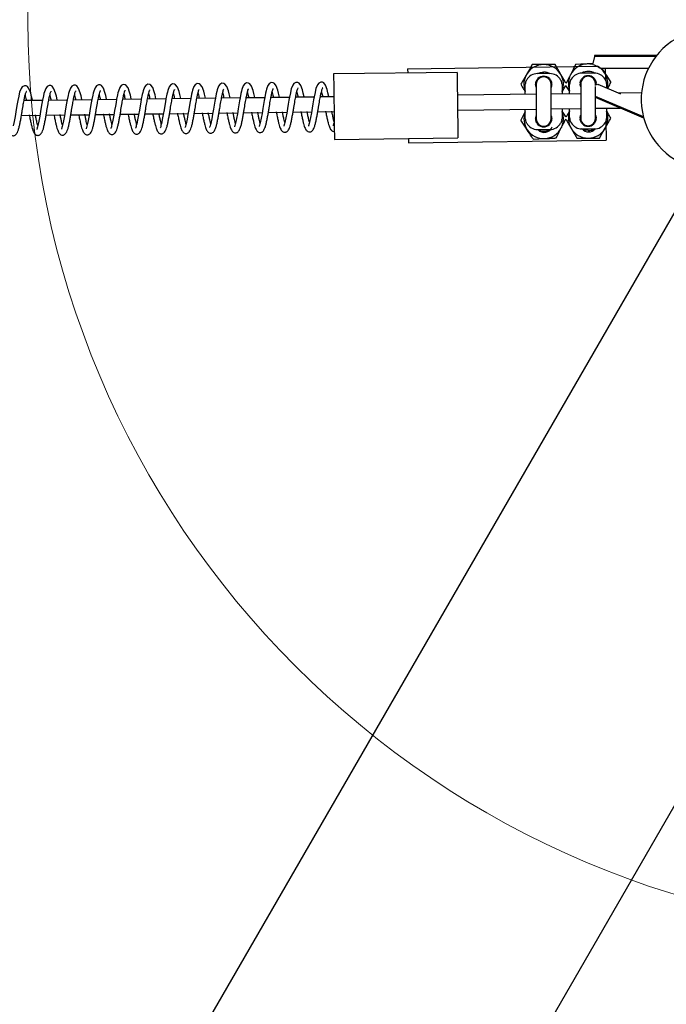
# Model space of a CAD drawing. Units: millimetres. Extents: x 0 to 35691, y 0 to 25236.
# Drawn here: x 23991 to 24253, y 15067 to 15466 of the extents above; entities that cross this region are included whole.
import ezdxf

# ---------------------------------------------------------------- set-up
doc = ezdxf.new("R2010")
doc.units = ezdxf.units.MM
doc.header["$LTSCALE"] = 60

msp = doc.modelspace()

# ---------------------------------------------------------------- linework, layer by layer
at = {"color": 7, "linetype": 'Continuous', "lineweight": 25}
for p, q in [((24223.734, 15450.647), (24223.147, 15447.782)), ((24223.816, 15451.046), (24223.734, 15450.647)), ((24248.633, 15450.647), (24223.734, 15450.647)), ((24248.946, 15451.046), (24223.816, 15451.046)), ((24148.127, 15445.674), (24224.857, 15446.654)), ((24203.212, 15447.377), (24198.592, 15447.377)), ((24207.831, 15447.377), (24203.212, 15447.377)), ((24168.147, 15444.18), (24118.152, 15443.542)), ((24148.127, 15445.674), (24148.149, 15443.925)), ((24205.712, 15443.697), (24200.712, 15443.697)), ((24223.71, 15443.926), (24218.71, 15443.926)), ((24245.593, 15445.749), (24226.658, 15445.749)), ((24226.754, 15445.749), (24227.907, 15443.982)), ((24228.133, 15445.749), (24228.191, 15441.139)), ((21901.443, 11308.925), (24287.443, 15441.598)), ((24195.711, 15438.325), (24195.711, 15438.697)), ((24200.212, 15439.377), (24200.212, 15425.377)), ((24206.211, 15425.377), (24206.211, 15439.377)), ((24210.712, 15438.697), (24210.712, 15438.325)), ((24213.71, 15438.554), (24213.71, 15438.926)), ((24213.71, 15435.882), (24213.71, 15438.554)), ((24218.211, 15439.607), (24218.211, 15425.607)), ((24224.21, 15438.865), (24224.21, 15439.607)), ((24234.505, 15435.375), (24225.335, 15439.304)), ((24228.71, 15438.926), (24228.71, 15438.554)), ((24228.71, 15438.554), (24228.71, 15437.858)), ((24200.262, 15435.34), (24168.266, 15434.933)), ((24195.711, 15435.652), (24195.711, 15438.325)), ((24195.711, 15435.282), (24195.711, 15435.652)), ((24218.261, 15435.569), (24206.263, 15435.416)), ((24210.712, 15438.325), (24210.712, 15435.652)), ((24210.712, 15435.652), (24210.712, 15435.473)), ((24213.71, 15435.511), (24213.71, 15435.882)), ((24224.21, 15425.607), (24224.21, 15438.476)), ((24242.828, 15435.884), (24233.594, 15435.766)), ((24000.318, 15432.843), (23992.834, 15432.752)), ((24010.315, 15432.966), (24002.833, 15432.874)), ((24020.313, 15433.089), (24012.83, 15432.997)), ((24030.31, 15433.212), (24022.827, 15433.119)), ((24040.307, 15433.335), (24032.825, 15433.242)), ((24050.305, 15433.458), (24042.822, 15433.366)), ((24060.302, 15433.582), (24052.82, 15433.489)), ((24070.299, 15433.706), (24062.817, 15433.613)), ((24080.297, 15433.83), (24072.814, 15433.737)), ((24090.294, 15433.954), (24082.813, 15433.861)), ((24100.292, 15434.079), (24092.81, 15433.986)), ((24110.289, 15434.204), (24102.807, 15434.111)), ((24118.269, 15434.304), (24112.805, 15434.236)), ((24243.605, 15426.148), (24224.21, 15434.457)), ((24243.736, 15425.658), (24224.21, 15434.024)), ((23991.791, 15426.739), (23999.286, 15426.83)), ((24001.789, 15426.861), (24009.284, 15426.953)), ((24011.788, 15426.984), (24019.283, 15427.076)), ((24021.786, 15427.106), (24029.281, 15427.198)), ((24031.785, 15427.229), (24039.28, 15427.322)), ((24041.784, 15427.352), (24049.279, 15427.445)), ((24051.782, 15427.476), (24059.277, 15427.569)), ((24061.78, 15427.6), (24069.275, 15427.693)), ((24071.779, 15427.724), (24079.274, 15427.817)), ((24081.777, 15427.848), (24089.273, 15427.941)), ((24091.776, 15427.972), (24099.271, 15428.066)), ((24101.775, 15428.097), (24109.269, 15428.191)), ((24111.773, 15428.222), (24118.347, 15428.304)), ((24168.342, 15428.934), (24200.16, 15429.338)), ((24195.711, 15429.102), (24195.711, 15429.281)), ((24195.711, 15426.429), (24195.711, 15429.102)), ((24206.161, 15429.414), (24218.158, 15429.568)), ((24210.712, 15429.472), (24210.712, 15429.102)), ((24210.712, 15429.102), (24210.712, 15426.429)), ((24213.71, 15429.332), (24213.71, 15429.511)), ((24213.71, 15426.659), (24213.71, 15429.332)), ((24213.71, 15426.287), (24213.71, 15426.659)), ((24224.16, 15429.644), (24234.134, 15429.772)), ((24228.71, 15429.702), (24228.71, 15429.332)), ((24228.71, 15429.332), (24228.71, 15426.659)), ((24228.71, 15426.659), (24228.71, 15426.287)), ((24195.711, 15426.058), (24195.711, 15426.429)), ((24206.482, 15425.066), (24206.211, 15425.484)), ((24210.712, 15426.429), (24210.712, 15426.058)), ((24224.483, 15425.292), (24224.21, 15425.714)), ((24228.402, 15424.566), (24228.504, 15416.698)), ((24200.712, 15421.058), (24205.712, 15421.058)), ((24218.71, 15421.287), (24223.71, 15421.287)), ((24118.49, 15417.044), (24168.486, 15417.682)), ((24148.487, 15417.427), (24148.509, 15415.677)), ((24148.509, 15415.677), (24228.504, 15416.698)), ((24216.591, 15417.607), (24221.21, 15417.607)), ((24221.21, 15417.607), (24225.829, 15417.607)), ((23212.57, 13339.866), (24391.365, 15381.598))]:
    msp.add_line(p, q, dxfattribs=at)
at = {"color": 7, "linetype": 'Continuous', "lineweight": 25, "flags": 128}
for points in [[(24198.592, 15447.377), (24197.461, 15445.417), (24196.284, 15443.377)], [(24216.157, 15447.34), (24215.136, 15445.321), (24214.073, 15443.219)], [(24220.769, 15447.595), (24220.441, 15447.576), (24218.296, 15447.458), (24216.157, 15447.34)], [(24118.152, 15443.542), (24118.152, 15443.497), (24118.157, 15443.136), (24118.166, 15442.426), (24118.179, 15441.384), (24118.196, 15440.04), (24118.217, 15438.43), (24118.241, 15436.599), (24118.265, 15434.595), (24118.293, 15432.473), (24118.321, 15430.293), (24118.348, 15428.112), (24118.375, 15425.991), (24118.401, 15423.987), (24118.425, 15422.155), (24118.445, 15420.545), (24118.462, 15419.201), (24118.475, 15418.16), (24118.485, 15417.449), (24118.49, 15417.089), (24118.49, 15417.044)], [(24168.147, 15444.18), (24168.148, 15444.135), (24168.153, 15443.775), (24168.162, 15443.064), (24168.175, 15442.022), (24168.192, 15440.679), (24168.213, 15439.069), (24168.236, 15437.237), (24168.262, 15435.233), (24168.289, 15433.112), (24168.316, 15430.931), (24168.345, 15428.75), (24168.372, 15426.629), (24168.397, 15424.625), (24168.42, 15422.793), (24168.441, 15421.183), (24168.458, 15419.839), (24168.472, 15418.798), (24168.48, 15418.087), (24168.485, 15417.727), (24168.486, 15417.682)], [(24200.693, 15443.697), (24201.863, 15444.192), (24203.212, 15444.377)], [(24212.204, 15439.801), (24211.317, 15441.337), (24210.14, 15443.377)], [(24227.907, 15443.982), (24228.595, 15442.93), (24230.434, 15440.116)], [(23996.236, 15432.949), (23995.897, 15434.443), (23995.573, 15435.717), (23994.929, 15437.467), (23994.188, 15438.438), (23993.705, 15438.704), (23992.941, 15438.755), (23992.123, 15438.312), (23991.6, 15437.603), (23991.04, 15436.14), (23990.858, 15435.453), (23990.654, 15434.546), (23990.298, 15432.777), (23990.061, 15431.498), (23989.795, 15429.964), (23989.515, 15428.233), (23989.19, 15426.319), (23988.817, 15424.341), (23988.428, 15422.54), (23988.428, 15422.54)], [(24006.237, 15433.069), (24005.896, 15434.571), (24005.573, 15435.844), (24004.927, 15437.595), (24004.187, 15438.566), (24003.704, 15438.832), (24002.94, 15438.882), (24002.122, 15438.439), (24001.6, 15437.731), (24001.039, 15436.267), (24000.857, 15435.581), (24000.654, 15434.674), (24000.297, 15432.905), (24000.06, 15431.625), (23999.794, 15430.091), (23999.514, 15428.361), (23999.19, 15426.447), (23998.816, 15424.468), (23998.428, 15422.667), (23998.428, 15422.667)], [(24016.239, 15433.188), (24015.895, 15434.698), (24015.572, 15435.972), (24014.926, 15437.722), (24014.186, 15438.694), (24013.704, 15438.959), (24012.94, 15439.01), (24012.122, 15438.567), (24011.599, 15437.859), (24011.038, 15436.395), (24010.856, 15435.708), (24010.653, 15434.802), (24010.296, 15433.032), (24010.06, 15431.753), (24009.793, 15430.219), (24009.513, 15428.489), (24009.189, 15426.574), (24008.815, 15424.596), (24008.427, 15422.795), (24008.427, 15422.795)], [(24026.24, 15433.307), (24025.894, 15434.826), (24025.57, 15436.1), (24024.926, 15437.85), (24024.185, 15438.821), (24023.703, 15439.087), (24022.939, 15439.138), (24022.121, 15438.694), (24021.598, 15437.986), (24021.037, 15436.523), (24020.855, 15435.836), (24020.652, 15434.929), (24020.295, 15433.16), (24020.058, 15431.881), (24019.792, 15430.347), (24019.512, 15428.616), (24019.188, 15426.702), (24018.814, 15424.724), (24018.426, 15422.923), (24018.426, 15422.923)], [(24036.241, 15433.426), (24035.894, 15434.954), (24035.569, 15436.227), (24034.925, 15437.978), (24034.185, 15438.949), (24033.702, 15439.215), (24032.938, 15439.265), (24032.12, 15438.822), (24031.597, 15438.114), (24031.037, 15436.65), (24030.855, 15435.964), (24030.651, 15435.057), (24030.295, 15433.287), (24030.057, 15432.008), (24029.791, 15430.474), (24029.512, 15428.744), (24029.188, 15426.83), (24028.814, 15424.851), (24028.426, 15423.05), (24028.426, 15423.05)], [(24046.242, 15433.545), (24045.893, 15435.081), (24045.569, 15436.355), (24044.924, 15438.105), (24044.183, 15439.076), (24043.701, 15439.342), (24042.937, 15439.393), (24042.119, 15438.95), (24041.597, 15438.242), (24041.036, 15436.778), (24040.854, 15436.091), (24040.651, 15435.184), (24040.294, 15433.415), (24040.057, 15432.136), (24039.79, 15430.602), (24039.511, 15428.871), (24039.187, 15426.957), (24038.813, 15424.979), (24038.425, 15423.178), (24038.425, 15423.178)], [(24056.243, 15433.664), (24055.892, 15435.209), (24055.568, 15436.482), (24054.923, 15438.233), (24054.182, 15439.204), (24053.701, 15439.47), (24052.936, 15439.52), (24052.119, 15439.077), (24051.596, 15438.369), (24051.035, 15436.906), (24050.853, 15436.219), (24050.65, 15435.312), (24050.293, 15433.543), (24050.056, 15432.264), (24049.79, 15430.729), (24049.51, 15428.999), (24049.185, 15427.085), (24048.812, 15425.107), (24048.424, 15423.305), (24048.424, 15423.305)], [(24066.244, 15433.784), (24065.892, 15435.337), (24065.567, 15436.61), (24064.923, 15438.361), (24064.182, 15439.332), (24063.699, 15439.597), (24062.935, 15439.648), (24062.117, 15439.205), (24061.595, 15438.497), (24061.035, 15437.033), (24060.852, 15436.347), (24060.649, 15435.44), (24060.293, 15433.67), (24060.055, 15432.391), (24059.789, 15430.857), (24059.51, 15429.127), (24059.184, 15427.212), (24058.811, 15425.234), (24058.422, 15423.433), (24058.422, 15423.433)], [(24076.246, 15433.903), (24075.891, 15435.464), (24075.567, 15436.738), (24074.922, 15438.488), (24074.181, 15439.459), (24073.698, 15439.725), (24072.934, 15439.776), (24072.116, 15439.333), (24071.595, 15438.624), (24071.034, 15437.161), (24070.852, 15436.474), (24070.648, 15435.567), (24070.292, 15433.798), (24070.054, 15432.519), (24069.788, 15430.985), (24069.508, 15429.254), (24069.184, 15427.34), (24068.81, 15425.362), (24068.422, 15423.561), (24068.422, 15423.561)], [(24086.247, 15434.022), (24085.89, 15435.592), (24085.566, 15436.865), (24084.921, 15438.616), (24084.18, 15439.587), (24083.698, 15439.853), (24082.934, 15439.903), (24082.115, 15439.46), (24081.594, 15438.752), (24081.032, 15437.288), (24080.851, 15436.602), (24080.648, 15435.695), (24080.29, 15433.926), (24080.054, 15432.647), (24079.788, 15431.112), (24079.507, 15429.382), (24079.183, 15427.468), (24078.809, 15425.49), (24078.421, 15423.688), (24078.421, 15423.688)], [(24096.248, 15434.141), (24095.888, 15435.719), (24095.565, 15436.993), (24094.92, 15438.744), (24094.179, 15439.715), (24093.697, 15439.98), (24092.933, 15440.031), (24092.115, 15439.588), (24091.592, 15438.88), (24091.031, 15437.416), (24090.85, 15436.729), (24090.646, 15435.823), (24090.289, 15434.053), (24090.053, 15432.774), (24089.787, 15431.24), (24089.506, 15429.51), (24089.182, 15427.595), (24088.808, 15425.617), (24088.42, 15423.816), (24088.42, 15423.816)], [(24106.249, 15434.26), (24105.888, 15435.847), (24105.564, 15437.121), (24104.92, 15438.871), (24104.179, 15439.842), (24103.696, 15440.108), (24102.932, 15440.159), (24102.114, 15439.715), (24101.591, 15439.007), (24101.031, 15437.544), (24100.848, 15436.857), (24100.645, 15435.95), (24100.289, 15434.181), (24100.052, 15432.902), (24099.786, 15431.368), (24099.506, 15429.637), (24099.181, 15427.723), (24098.808, 15425.745), (24098.419, 15423.944), (24098.419, 15423.944)], [(24116.25, 15434.379), (24115.887, 15435.975), (24115.564, 15437.248), (24114.918, 15438.999), (24114.178, 15439.97), (24113.695, 15440.236), (24112.932, 15440.286), (24112.113, 15439.843), (24111.591, 15439.135), (24111.03, 15437.671), (24110.848, 15436.985), (24110.645, 15436.078), (24110.288, 15434.308), (24110.051, 15433.029), (24109.785, 15431.495), (24109.505, 15429.765), (24109.181, 15427.851), (24108.807, 15425.872), (24108.419, 15424.071), (24108.419, 15424.071)], [(24210.712, 15436.367), (24211.378, 15437.522), (24212.147, 15438.853)], [(24212.221, 15438.738), (24212.625, 15438.121), (24213.71, 15436.46)], [(24195.711, 15428.274), (24194.955, 15426.779), (24193.988, 15424.868)], [(24212.2, 15426.245), (24211.797, 15426.863), (24210.712, 15428.524)], [(24196.514, 15421.001), (24195.827, 15422.054), (24193.988, 15424.868)], [(24221.21, 15420.607), (24219.861, 15420.792), (24218.692, 15421.287)], [(24225.829, 15417.607), (24226.96, 15419.566), (24228.138, 15421.607)], [(24199.041, 15417.135), (24201.3, 15417.259), (24203.653, 15417.389)]]:
    msp.add_lwpolyline(points, dxfattribs=at)
at = {"color": 7, "linetype": 'Continuous', "lineweight": 18}
msp.add_circle((24364.357, 15465.425), 369.979, dxfattribs=at)
at = {"color": 7, "linetype": 'Continuous', "lineweight": 25}
for centre, radius, start, end in [((24271.207, 15433.249), 28.5, 120.38411, 260.29759), ((24203.211, 15439.378), 7.999, 89.9927, 150.00641), ((24203.212, 15439.378), 7.999, 29.99359, 90.00047), ((24221.209, 15439.609), 7.998, 93.15244, 153.16819), ((24221.21, 15439.606), 8.001, 76.58979, 93.15867), ((24080.692, 15476.901), 145.4, 348.28719, 348.44747), ((24221.21, 15439.606), 8.001, 33.16279, 61.77982), ((24203.213, 15439.376), 8.001, 150.00011, 200.35713), ((24200.712, 15438.696), 5.001, 90.00406, 150.44866), ((24203.212, 15439.376), 3.251, 44.52508, 135.47492), ((24203.212, 15439.379), 4.998, 57.48513, 89.99915), ((24205.711, 15438.696), 5.001, 29.55134, 89.99594), ((24203.209, 15439.376), 8.002, 339.64769, 29.99507), ((24221.215, 15439.606), 8.005, 153.16795, 200.34642), ((24218.711, 15438.926), 5.001, 90.00406, 150.44866), ((24221.21, 15439.607), 3, 359.99545, 180.00455), ((24221.21, 15439.608), 2.999, 89.99476, 180.0189), ((24221.21, 15439.608), 4.999, 56.79764, 120.25037), ((24221.21, 15439.607), 3.249, 44.50635, 135.49365), ((24221.211, 15439.608), 2.999, 359.98058, 90.02397), ((24223.71, 15438.926), 5.001, 29.55134, 89.99594), ((24221.207, 15439.606), 8.003, 346.50295, 33.14999), ((24200.681, 15438.707), 4.968, 165.75912, 171.96944), ((24203.085, 15439.38), 3.124, 174.44007, 182.19816), ((24203.212, 15439.377), 3, 359.99384, 180.00616), ((24203.211, 15439.378), 2.999, 89.97603, 180.01942), ((24203.212, 15439.378), 2.999, 359.9811, 90.00524), ((24203.338, 15439.38), 3.124, 357.80184, 5.55993), ((24205.407, 15438.632), 5.312, 8.33014, 14.14046), ((24219.022, 15438.86), 5.318, 165.86138, 171.66308), ((24221.084, 15439.61), 3.124, 174.44007, 182.19816), ((24221.336, 15439.61), 3.124, 357.80184, 5.55993), ((24223.735, 15438.936), 4.974, 8.03724, 14.23911), ((24203.215, 15425.378), 8.003, 159.64993, 213.14918), ((24203.207, 15425.378), 8.004, 333.16771, 20.34667), ((24221.213, 15425.607), 8.003, 159.64831, 209.99428), ((24221.209, 15425.607), 8.001, 330.00062, 20.35679), ((24200.687, 15426.048), 4.974, 188.03724, 194.23911), ((24200.712, 15426.058), 5, 209.55246, 269.99717), ((24203.085, 15425.374), 3.124, 177.80184, 185.55993), ((24203.212, 15425.377), 3, 179.99545, 0.00455), ((24203.211, 15425.376), 2.999, 179.98058, 270.02397), ((24203.212, 15425.378), 3.251, 224.52057, 315.47943), ((24203.213, 15425.376), 2.999, 269.99049, 0.02317), ((24205.711, 15426.058), 5, 270.00283, 330.44754), ((24203.338, 15425.374), 3.124, 354.44007, 2.19816), ((24205.4, 15426.124), 5.318, 345.86138, 351.66308), ((24219.022, 15426.354), 5.318, 188.33692, 194.13862), ((24218.71, 15426.287), 5, 209.54916, 269.99812), ((24221.084, 15425.604), 3.124, 177.80184, 185.55993), ((24221.21, 15425.606), 3, 179.99384, 0.00616), ((24221.21, 15425.606), 2.999, 179.9811, 270.00524), ((24221.21, 15425.607), 3.25, 224.51242, 315.48758), ((24221.211, 15425.606), 2.999, 269.97603, 0.01942), ((24223.71, 15426.287), 5, 270.00188, 330.45084), ((24221.336, 15425.604), 3.124, 354.44007, 2.19816), ((24223.735, 15426.278), 4.974, 345.76089, 351.96276), ((24203.212, 15425.377), 8, 213.15922, 273.15782), ((24203.212, 15425.375), 4.998, 239.74896, 300.25104), ((24203.416, 15423.378), 3.5, 221.53195, 340.03325), ((24203.213, 15425.375), 7.998, 273.15283, 333.16638), ((24221.21, 15425.606), 7.999, 209.99549, 270.00004), ((24221.414, 15423.609), 3.501, 221.53987, 319.60746), ((24221.211, 15425.606), 7.999, 269.99313, 330.00451), ((24221.207, 15425.617), 5.01, 270.03287, 302.97227)]:
    msp.add_arc(centre, radius, start, end, dxfattribs=at)
for points, knots in [([(24210.14, 15443.377), (24210.085, 15443.472), (24209.672, 15444.187), (24208.903, 15445.52), (24208.188, 15446.759), (24207.831, 15447.377)], [0, 0, 0, 0, 0.07109162, 0.53624832, 1, 1, 1, 1]), ([(24223.134, 15447.725), (24223.13, 15447.725), (24222.342, 15447.679), (24221.554, 15447.637), (24220.769, 15447.595)], [0, 0, 0, 0, 0.0052427, 1, 1, 1, 1]), ([(24223.065, 15447.384), (24223.43, 15447.289), (24224.025, 15447.133), (24224.749, 15446.721), (24225.296, 15446.392), (24225.76, 15446.109), (24226.13, 15445.91), (24226.415, 15445.781), (24226.584, 15445.759), (24226.658, 15445.749)], [0, 0, 0, 0, 0.2832197, 0.4617542, 0.6259556, 0.7664439, 0.8718448, 0.9434483, 1, 1, 1, 1]), ([(24196.284, 15443.377), (24196.229, 15443.282), (24195.816, 15442.567), (24195.046, 15441.234), (24194.331, 15439.995), (24193.974, 15439.377)], [0, 0, 0, 0, 0.0710635, 0.5362858, 1, 1, 1, 1]), ([(24214.073, 15443.219), (24214.023, 15443.121), (24213.649, 15442.385), (24213.052, 15441.203), (24212.503, 15440.119), (24212.278, 15439.674)], [0, 0, 0, 0, 0.0826988, 0.6233496, 1, 1, 1, 1]), ([(24193.974, 15439.377), (24194.351, 15438.724), (24194.931, 15437.721), (24195.51, 15436.717), (24195.711, 15436.367)], [0, 0, 0, 0, 0.65123495, 1, 1, 1, 1]), ([(24195.711, 15438.697), (24195.713, 15438.797), (24195.717, 15439.033), (24195.746, 15439.267), (24195.762, 15439.401)], [0, 0, 0, 0, 0.4268776, 1, 1, 1, 1]), ([(24195.866, 15439.929), (24195.874, 15439.962), (24195.921, 15440.142), (24196.018, 15440.436), (24196.158, 15440.77), (24196.271, 15440.997), (24196.336, 15441.115), (24196.359, 15441.158), (24196.362, 15441.162)], [0, 0, 0, 0, 0.0763742, 0.417506, 0.6959734, 0.8906401, 0.9882269, 1, 1, 1, 1]), ([(24200.212, 15438.163), (24200.15, 15438.318), (24200.009, 15438.67), (24199.98, 15439.048), (24199.964, 15439.26)], [0, 0, 0, 0, 0.4396612, 1, 1, 1, 1]), ([(24199.976, 15439.683), (24199.979, 15439.712), (24200.002, 15439.93), (24200.086, 15440.324), (24200.291, 15440.838), (24200.555, 15441.268), (24200.771, 15441.528), (24200.881, 15441.642), (24200.894, 15441.656)], [0, 0, 0, 0, 0.0399827, 0.2960112, 0.5430058, 0.7854065, 0.9751583, 1, 1, 1, 1]), ([(24205.53, 15441.656), (24205.538, 15441.646), (24205.614, 15441.567), (24205.813, 15441.344), (24206.103, 15440.905), (24206.344, 15440.325), (24206.426, 15439.891), (24206.446, 15439.689), (24206.447, 15439.683)], [0, 0, 0, 0, 0.0169393, 0.148634, 0.4047798, 0.7253424, 0.991508, 1, 1, 1, 1]), ([(24206.459, 15439.26), (24206.442, 15439.079), (24206.409, 15438.719), (24206.311, 15438.341), (24206.221, 15438.16), (24206.211, 15438.139)], [0, 0, 0, 0, 0.4743469, 0.9411315, 1, 1, 1, 1]), ([(24210.061, 15441.162), (24210.082, 15441.125), (24210.11, 15441.077), (24210.184, 15440.932), (24210.295, 15440.704), (24210.441, 15440.344), (24210.517, 15440.072), (24210.557, 15439.929)], [0, 0, 0, 0, 0.0950467, 0.1261744, 0.3661503, 0.6654071, 1, 1, 1, 1]), ([(24210.662, 15439.401), (24210.676, 15439.291), (24210.704, 15439.057), (24210.709, 15438.821), (24210.712, 15438.697)], [0, 0, 0, 0, 0.47287595, 1, 1, 1, 1]), ([(24213.71, 15438.926), (24213.712, 15439.027), (24213.716, 15439.263), (24213.744, 15439.497), (24213.76, 15439.631)], [0, 0, 0, 0, 0.42686359, 1, 1, 1, 1]), ([(24213.865, 15440.159), (24213.873, 15440.192), (24213.919, 15440.372), (24214.016, 15440.666), (24214.158, 15440.999), (24214.268, 15441.227), (24214.334, 15441.345), (24214.358, 15441.387), (24214.361, 15441.392)], [0, 0, 0, 0, 0.0764586, 0.4174961, 0.6959559, 0.8903, 0.9882273, 1, 1, 1, 1]), ([(24218.211, 15438.399), (24218.166, 15438.5), (24218.044, 15438.78), (24217.982, 15439.156), (24217.967, 15439.42), (24217.963, 15439.49)], [0, 0, 0, 0, 0.2927228, 0.813863, 1, 1, 1, 1]), ([(24217.975, 15439.912), (24218.001, 15440.091), (24218.052, 15440.452), (24218.243, 15440.966), (24218.497, 15441.419), (24218.73, 15441.716), (24218.865, 15441.856), (24218.892, 15441.885)], [0, 0, 0, 0, 0.24416, 0.491831, 0.7363955, 0.9455113, 1, 1, 1, 1]), ([(24223.527, 15441.885), (24223.544, 15441.868), (24223.626, 15441.784), (24223.805, 15441.576), (24224.077, 15441.175), (24224.316, 15440.634), (24224.417, 15440.177), (24224.442, 15439.946), (24224.446, 15439.912)], [0, 0, 0, 0, 0.0322202, 0.1593717, 0.3710245, 0.6859199, 0.953775, 1, 1, 1, 1]), ([(24224.133, 15439.291), (24224.233, 15439.304), (24224.47, 15439.336), (24224.874, 15439.384), (24225.173, 15439.332), (24225.335, 15439.304)], [0, 0, 0, 0, 0.2520051, 0.5935365, 1, 1, 1, 1]), ([(24228.06, 15441.392), (24228.081, 15441.355), (24228.108, 15441.306), (24228.183, 15441.162), (24228.294, 15440.934), (24228.438, 15440.573), (24228.515, 15440.302), (24228.556, 15440.159)], [0, 0, 0, 0, 0.09505207, 0.12610206, 0.36617197, 0.66518094, 1, 1, 1, 1]), ([(24228.66, 15439.631), (24228.674, 15439.52), (24228.703, 15439.286), (24228.708, 15439.051), (24228.71, 15438.926)], [0, 0, 0, 0, 0.4730404, 1, 1, 1, 1]), ([(24229.187, 15437.653), (24229.28, 15437.837), (24229.696, 15438.658), (24230.112, 15439.479), (24230.434, 15440.116)], [0, 0, 0, 0, 0.2239314, 1, 1, 1, 1]), ([(23984.918, 15426.824), (23984.922, 15426.804), (23985.04, 15426.179), (23985.288, 15425.004), (23985.642, 15423.398), (23985.964, 15422.035), (23986.345, 15420.736), (23986.802, 15419.55), (23987.594, 15418.706), (23988.302, 15418.521), (23988.799, 15418.573), (23989.511, 15418.899), (23990.11, 15419.786), (23990.585, 15421.004), (23990.919, 15422.322), (23991.226, 15423.834), (23991.535, 15425.443), (23991.818, 15427.053), (23992.135, 15429.004), (23992.465, 15431.075), (23992.878, 15433.111), (23993.133, 15434.51), (23993.479, 15435.572), (23993.477, 15435.977), (23993.833, 15436.464), (23993.744, 15436.429), (23993.738, 15436.427)], [0, 0, 0, 0, 0.0021398, 0.066516, 0.1254991, 0.1740865, 0.2128844, 0.2671698, 0.3060975, 0.3279091, 0.3411132, 0.3576382, 0.4081601, 0.4467127, 0.4951909, 0.5496694, 0.608268, 0.6664167, 0.7205715, 0.8148197, 0.8865293, 0.9351858, 0.9691101, 0.9905525, 0.9994349, 1, 1, 1, 1]), ([(23993.252, 15434.856), (23993.268, 15434.8), (23993.382, 15434.405), (23993.532, 15433.757), (23993.666, 15433.166), (23993.722, 15432.919)], [0, 0, 0, 0, 0.0872144, 0.6191573, 1, 1, 1, 1]), ([(23994.918, 15426.947), (23994.922, 15426.929), (23995.038, 15426.305), (23995.286, 15425.131), (23995.641, 15423.526), (23995.961, 15422.162), (23996.345, 15420.863), (23996.802, 15419.678), (23997.593, 15418.834), (23998.301, 15418.648), (23998.797, 15418.7), (23999.51, 15419.026), (24000.11, 15419.914), (24000.584, 15421.132), (24000.919, 15422.449), (24001.226, 15423.962), (24001.535, 15425.571), (24001.817, 15427.18), (24002.132, 15429.132), (24002.466, 15431.202), (24002.875, 15433.238), (24003.133, 15434.637), (24003.478, 15435.699), (24003.476, 15436.104), (24003.832, 15436.591), (24003.743, 15436.557), (24003.738, 15436.555)], [0, 0, 0, 0, 0.00199923, 0.06637796, 0.12537275, 0.17395926, 0.21277616, 0.26706562, 0.30599891, 0.32781363, 0.34098656, 0.35754443, 0.40807034, 0.44663233, 0.49511752, 0.54960384, 0.60821088, 0.66636791, 0.72052511, 0.8147924, 0.88650201, 0.93517653, 0.96910177, 0.99055116, 0.9994348, 1, 1, 1, 1]), ([(24003.251, 15434.983), (24003.267, 15434.928), (24003.381, 15434.533), (24003.531, 15433.882), (24003.667, 15433.288), (24003.723, 15433.039)], [0, 0, 0, 0, 0.0868364, 0.6164733, 1, 1, 1, 1]), ([(24004.917, 15427.071), (24004.921, 15427.054), (24005.045, 15426.433), (24005.282, 15425.258), (24005.641, 15423.654), (24005.96, 15422.29), (24006.344, 15420.991), (24006.801, 15419.806), (24007.592, 15418.961), (24008.301, 15418.776), (24008.797, 15418.828), (24009.509, 15419.153), (24010.109, 15420.042), (24010.584, 15421.259), (24010.918, 15422.577), (24011.225, 15424.09), (24011.534, 15425.698), (24011.816, 15427.308), (24012.131, 15429.26), (24012.465, 15431.33), (24012.874, 15433.366), (24013.132, 15434.764), (24013.477, 15435.828), (24013.476, 15436.23), (24013.83, 15436.72), (24013.742, 15436.685), (24013.737, 15436.683)], [0, 0, 0, 0, 0.0018649, 0.0662553, 0.1252608, 0.1738602, 0.2126802, 0.2669795, 0.3059198, 0.3277385, 0.3409134, 0.3574743, 0.4080126, 0.4465815, 0.4950715, 0.5495677, 0.6081854, 0.6663571, 0.72052, 0.8148085, 0.8865311, 0.9352145, 0.9691459, 0.9905992, 0.9994673, 1, 1, 1, 1]), ([(24013.251, 15435.111), (24013.267, 15435.055), (24013.38, 15434.66), (24013.532, 15434.007), (24013.667, 15433.41), (24013.724, 15433.158)], [0, 0, 0, 0, 0.0865278, 0.6138769, 1, 1, 1, 1]), ([(24014.918, 15427.195), (24014.921, 15427.179), (24015.043, 15426.558), (24015.282, 15425.386), (24015.641, 15423.782), (24015.96, 15422.418), (24016.344, 15421.119), (24016.8, 15419.933), (24017.592, 15419.089), (24018.3, 15418.904), (24018.796, 15418.956), (24019.509, 15419.281), (24020.108, 15420.169), (24020.583, 15421.387), (24020.917, 15422.704), (24021.224, 15424.217), (24021.533, 15425.826), (24021.816, 15427.435), (24022.131, 15429.387), (24022.464, 15431.457), (24022.874, 15433.494), (24023.132, 15434.892), (24023.476, 15435.956), (24023.476, 15436.357), (24023.829, 15436.848), (24023.741, 15436.812), (24023.736, 15436.81)], [0, 0, 0, 0, 0.0017242, 0.0661233, 0.1251408, 0.1737427, 0.2125719, 0.2668785, 0.3058241, 0.3276458, 0.3408229, 0.357386, 0.4079311, 0.4465015, 0.495002, 0.5495056, 0.6081312, 0.6663066, 0.7204809, 0.8147781, 0.8865145, 0.9352003, 0.9691404, 0.9905926, 0.9994658, 1, 1, 1, 1]), ([(24023.25, 15435.239), (24023.266, 15435.183), (24023.38, 15434.788), (24023.532, 15434.132), (24023.667, 15433.532), (24023.725, 15433.277)], [0, 0, 0, 0, 0.08609901, 0.61123864, 1, 1, 1, 1]), ([(24024.918, 15427.319), (24024.921, 15427.304), (24025.04, 15426.684), (24025.283, 15425.514), (24025.64, 15423.909), (24025.959, 15422.545), (24026.343, 15421.246), (24026.799, 15420.061), (24027.59, 15419.216), (24028.299, 15419.031), (24028.795, 15419.083), (24029.508, 15419.409), (24030.108, 15420.297), (24030.581, 15421.515), (24030.917, 15422.832), (24031.224, 15424.345), (24031.531, 15425.954), (24031.815, 15427.563), (24032.13, 15429.515), (24032.464, 15431.585), (24032.873, 15433.622), (24033.131, 15435.019), (24033.475, 15436.084), (24033.475, 15436.485), (24033.828, 15436.976), (24033.741, 15436.94), (24033.736, 15436.938)], [0, 0, 0, 0, 0.0015875, 0.0659953, 0.1250168, 0.1736253, 0.2124597, 0.2667737, 0.3057003, 0.3275572, 0.3407356, 0.3573027, 0.4078514, 0.4464183, 0.4949341, 0.549445, 0.6080724, 0.6662615, 0.7204432, 0.8147531, 0.8864951, 0.9351917, 0.9691322, 0.9905913, 0.9994657, 1, 1, 1, 1]), ([(24033.249, 15435.366), (24033.265, 15435.311), (24033.379, 15434.915), (24033.532, 15434.257), (24033.668, 15433.654), (24033.726, 15433.396)], [0, 0, 0, 0, 0.08578713, 0.60862253, 1, 1, 1, 1]), ([(24034.917, 15427.442), (24034.92, 15427.429), (24035.035, 15426.81), (24035.283, 15425.642), (24035.639, 15424.037), (24035.958, 15422.673), (24036.342, 15421.374), (24036.798, 15420.188), (24037.589, 15419.344), (24038.298, 15419.159), (24038.795, 15419.211), (24039.507, 15419.536), (24040.107, 15420.424), (24040.58, 15421.643), (24040.916, 15422.959), (24041.223, 15424.472), (24041.53, 15426.082), (24041.815, 15427.691), (24042.129, 15429.642), (24042.463, 15431.713), (24042.872, 15433.749), (24043.13, 15435.147), (24043.474, 15436.211), (24043.474, 15436.613), (24043.828, 15437.103), (24043.74, 15437.068), (24043.735, 15437.066)], [0, 0, 0, 0, 0.0014467, 0.0658694, 0.1249025, 0.1735171, 0.2123526, 0.2666597, 0.3056155, 0.3274752, 0.3406553, 0.3572227, 0.4077812, 0.446353, 0.4948709, 0.5493888, 0.6080236, 0.6662242, 0.7204087, 0.8147348, 0.886486, 0.9351847, 0.9691336, 0.9905954, 0.9994671, 1, 1, 1, 1]), ([(24043.248, 15435.494), (24043.264, 15435.438), (24043.376, 15435.042), (24043.532, 15434.382), (24043.669, 15433.776), (24043.727, 15433.515)], [0, 0, 0, 0, 0.0852907, 0.6059884, 1, 1, 1, 1]), ([(24044.917, 15427.566), (24044.92, 15427.554), (24045.032, 15426.936), (24045.284, 15425.77), (24045.638, 15424.164), (24045.958, 15422.801), (24046.342, 15421.502), (24046.797, 15420.316), (24047.589, 15419.472), (24048.297, 15419.287), (24048.794, 15419.338), (24049.506, 15419.665), (24050.106, 15420.551), (24050.579, 15421.77), (24050.915, 15423.087), (24051.222, 15424.6), (24051.529, 15426.209), (24051.814, 15427.818), (24052.128, 15429.77), (24052.462, 15431.84), (24052.871, 15433.877), (24053.13, 15435.275), (24053.473, 15436.339), (24053.472, 15436.74), (24053.827, 15437.231), (24053.739, 15437.195), (24053.734, 15437.193)], [0, 0, 0, 0, 0.0013059, 0.0657376, 0.1247789, 0.1734004, 0.2122452, 0.2665599, 0.3055212, 0.3273838, 0.3405662, 0.3571056, 0.4076921, 0.4462655, 0.4947942, 0.5493197, 0.6079627, 0.6661673, 0.7203635, 0.8146986, 0.8864639, 0.9351693, 0.9691147, 0.9905755, 0.9994656, 1, 1, 1, 1]), ([(24053.248, 15435.622), (24053.263, 15435.566), (24053.375, 15435.17), (24053.532, 15434.507), (24053.669, 15433.898), (24053.728, 15433.634)], [0, 0, 0, 0, 0.0848775, 0.6034516, 1, 1, 1, 1]), ([(24054.918, 15427.69), (24054.92, 15427.679), (24055.027, 15427.061), (24055.285, 15425.898), (24055.636, 15424.292), (24055.957, 15422.928), (24056.341, 15421.629), (24056.796, 15420.444), (24057.588, 15419.599), (24058.297, 15419.414), (24058.793, 15419.466), (24059.505, 15419.793), (24060.106, 15420.679), (24060.578, 15421.898), (24060.915, 15423.215), (24061.222, 15424.728), (24061.529, 15426.337), (24061.813, 15427.946), (24062.127, 15429.898), (24062.461, 15431.968), (24062.871, 15434.004), (24063.129, 15435.403), (24063.472, 15436.465), (24063.471, 15436.87), (24063.827, 15437.357), (24063.738, 15437.323), (24063.732, 15437.321)], [0, 0, 0, 0, 0.0011651, 0.065604, 0.1246479, 0.1732748, 0.212124, 0.2664447, 0.3054104, 0.3272755, 0.340459, 0.3570018, 0.4075908, 0.4461723, 0.4947065, 0.5492381, 0.6078877, 0.6660988, 0.720297, 0.8146468, 0.886416, 0.935131, 0.9690761, 0.9905433, 0.9994343, 1, 1, 1, 1]), ([(24063.247, 15435.749), (24063.263, 15435.694), (24063.374, 15435.298), (24063.532, 15434.631), (24063.67, 15434.02), (24063.73, 15433.754)], [0, 0, 0, 0, 0.08457, 0.6008676, 1, 1, 1, 1]), ([(24064.917, 15427.813), (24064.919, 15427.804), (24065.04, 15427.19), (24065.279, 15426.024), (24065.637, 15424.42), (24065.956, 15423.056), (24066.34, 15421.757), (24066.795, 15420.571), (24067.587, 15419.727), (24068.296, 15419.542), (24068.792, 15419.594), (24069.504, 15419.92), (24070.104, 15420.807), (24070.578, 15422.025), (24070.914, 15423.342), (24071.221, 15424.855), (24071.528, 15426.464), (24071.811, 15428.074), (24072.128, 15430.025), (24072.459, 15432.096), (24072.87, 15434.132), (24073.128, 15435.531), (24073.472, 15436.593), (24073.47, 15436.998), (24073.826, 15437.484), (24073.737, 15437.451), (24073.732, 15437.449)], [0, 0, 0, 0, 0.0010303, 0.0654786, 0.1245351, 0.1731691, 0.21202, 0.2663525, 0.305321, 0.3271893, 0.3403746, 0.3569182, 0.4074967, 0.4460964, 0.4946337, 0.5491732, 0.6078313, 0.6660493, 0.7202607, 0.8146146, 0.8864047, 0.9351227, 0.9690768, 0.9905471, 0.9994356, 1, 1, 1, 1]), ([(24073.246, 15435.877), (24073.262, 15435.821), (24073.373, 15435.425), (24073.532, 15434.756), (24073.67, 15434.142), (24073.731, 15433.873)], [0, 0, 0, 0, 0.0842142, 0.5983957, 1, 1, 1, 1]), ([(24074.917, 15427.937), (24074.919, 15427.929), (24075.035, 15427.316), (24075.28, 15426.153), (24075.634, 15424.547), (24075.956, 15423.184), (24076.339, 15421.885), (24076.795, 15420.699), (24077.586, 15419.855), (24078.295, 15419.669), (24078.791, 15419.721), (24079.503, 15420.047), (24080.103, 15420.935), (24080.578, 15422.153), (24080.912, 15423.47), (24081.219, 15424.983), (24081.528, 15426.592), (24081.81, 15428.201), (24082.127, 15430.153), (24082.458, 15432.223), (24082.869, 15434.259), (24083.127, 15435.658), (24083.471, 15436.72), (24083.47, 15437.125), (24083.825, 15437.612), (24083.736, 15437.578), (24083.731, 15437.576)], [0, 0, 0, 0, 0.0008893, 0.0653505, 0.1244038, 0.1730524, 0.2119125, 0.2662486, 0.3052253, 0.3270643, 0.340285, 0.3568309, 0.4074131, 0.446018, 0.4945572, 0.5491043, 0.6077766, 0.6659984, 0.7202213, 0.8145881, 0.886388, 0.9351127, 0.9690673, 0.9905406, 0.9994342, 1, 1, 1, 1]), ([(24083.246, 15436.004), (24083.261, 15435.949), (24083.373, 15435.553), (24083.53, 15434.881), (24083.67, 15434.264), (24083.732, 15433.992)], [0, 0, 0, 0, 0.0838112, 0.5957607, 1, 1, 1, 1]), ([(24084.917, 15428.061), (24084.919, 15428.054), (24085.029, 15427.441), (24085.282, 15426.281), (24085.633, 15424.674), (24085.955, 15423.311), (24086.337, 15422.012), (24086.794, 15420.827), (24087.586, 15419.982), (24088.294, 15419.797), (24088.79, 15419.849), (24089.503, 15420.175), (24090.102, 15421.063), (24090.577, 15422.28), (24090.911, 15423.598), (24091.218, 15425.111), (24091.527, 15426.719), (24091.809, 15428.329), (24092.126, 15430.28), (24092.457, 15432.351), (24092.869, 15434.387), (24093.127, 15435.786), (24093.47, 15436.848), (24093.469, 15437.253), (24093.825, 15437.74), (24093.736, 15437.706), (24093.73, 15437.704)], [0, 0, 0, 0, 0.0007525, 0.0652182, 0.1242794, 0.1729385, 0.2117904, 0.2661476, 0.3051295, 0.3269715, 0.3401935, 0.3567415, 0.4073337, 0.4459439, 0.4944896, 0.5490439, 0.6077241, 0.6659537, 0.7201798, 0.8145633, 0.8863687, 0.935104, 0.9690632, 0.9905394, 0.9994341, 1, 1, 1, 1]), ([(24093.244, 15436.132), (24093.26, 15436.076), (24093.374, 15435.681), (24093.53, 15435.005), (24093.671, 15434.386), (24093.733, 15434.111)], [0, 0, 0, 0, 0.0836263, 0.5932921, 1, 1, 1, 1]), ([(24094.917, 15428.185), (24094.918, 15428.179), (24095.052, 15427.572), (24095.271, 15426.406), (24095.634, 15424.802), (24095.954, 15423.439), (24096.337, 15422.14), (24096.793, 15420.954), (24097.585, 15420.11), (24098.294, 15419.925), (24098.79, 15419.976), (24099.502, 15420.303), (24100.101, 15421.19), (24100.576, 15422.408), (24100.91, 15423.725), (24101.217, 15425.238), (24101.526, 15426.847), (24101.809, 15428.457), (24102.124, 15430.408), (24102.457, 15432.479), (24102.869, 15434.514), (24103.124, 15435.914), (24103.47, 15436.975), (24103.468, 15437.381), (24103.824, 15437.867), (24103.735, 15437.833), (24103.73, 15437.831)], [0, 0, 0, 0, 0.0006179, 0.0650924, 0.1241657, 0.1728273, 0.2116845, 0.2660528, 0.30504, 0.3268839, 0.3401077, 0.356658, 0.4072571, 0.4458724, 0.4944207, 0.5489824, 0.6076706, 0.6659122, 0.7201402, 0.814538, 0.8863572, 0.935088, 0.9690642, 0.9905433, 0.9994354, 1, 1, 1, 1]), ([(24103.243, 15436.26), (24103.259, 15436.204), (24103.373, 15435.809), (24103.53, 15435.13), (24103.671, 15434.508), (24103.734, 15434.23)], [0, 0, 0, 0, 0.0832285, 0.5908604, 1, 1, 1, 1]), ([(24104.917, 15428.308), (24104.918, 15428.304), (24105.048, 15427.698), (24105.27, 15426.534), (24105.634, 15424.93), (24105.952, 15423.566), (24106.336, 15422.267), (24106.793, 15421.082), (24107.584, 15420.238), (24108.293, 15420.052), (24108.788, 15420.104), (24109.501, 15420.43), (24110.101, 15421.318), (24110.575, 15422.536), (24110.91, 15423.853), (24111.217, 15425.366), (24111.526, 15426.975), (24111.808, 15428.584), (24112.123, 15430.536), (24112.457, 15432.606), (24112.866, 15434.642), (24113.124, 15436.041), (24113.469, 15437.103), (24113.467, 15437.508), (24113.823, 15437.995), (24113.734, 15437.961), (24113.729, 15437.959)], [0, 0, 0, 0, 0.0004767, 0.0649574, 0.124042, 0.1727024, 0.2115784, 0.2659505, 0.304943, 0.3267909, 0.3399839, 0.3565669, 0.4071697, 0.4457904, 0.4943493, 0.5489185, 0.6076148, 0.6658603, 0.7200999, 0.8145106, 0.8863334, 0.9350779, 0.9690548, 0.9905368, 0.9994339, 1, 1, 1, 1]), ([(24113.242, 15436.387), (24113.258, 15436.332), (24113.372, 15435.936), (24113.53, 15435.255), (24113.672, 15434.63), (24113.736, 15434.349)], [0, 0, 0, 0, 0.0828796, 0.5883831, 1, 1, 1, 1]), ([(23998.397, 15422.651), (23998.368, 15422.758), (23998.237, 15423.234), (23998.012, 15424.202), (23997.711, 15425.536), (23997.517, 15426.502), (23997.422, 15426.978)], [0, 0, 0, 0, 0.0752952, 0.3336173, 0.6717555, 1, 1, 1, 1]), ([(24008.396, 15422.779), (24008.367, 15422.886), (24008.236, 15423.362), (24008.011, 15424.33), (24007.71, 15425.662), (24007.517, 15426.627), (24007.422, 15427.102)], [0, 0, 0, 0, 0.0753879, 0.333939, 0.6723507, 1, 1, 1, 1]), ([(24018.396, 15422.906), (24018.366, 15423.014), (24018.235, 15423.489), (24018.01, 15424.457), (24017.71, 15425.789), (24017.516, 15426.752), (24017.421, 15427.226)], [0, 0, 0, 0, 0.0754535, 0.3342295, 0.6729357, 1, 1, 1, 1]), ([(24028.395, 15423.034), (24028.365, 15423.141), (24028.234, 15423.617), (24028.01, 15424.585), (24027.709, 15425.915), (24027.516, 15426.878), (24027.421, 15427.35)], [0, 0, 0, 0, 0.0754965, 0.334509, 0.673551, 1, 1, 1, 1]), ([(24038.393, 15423.161), (24038.364, 15423.269), (24038.235, 15423.745), (24038.009, 15424.712), (24037.709, 15426.041), (24037.516, 15427.003), (24037.422, 15427.473)], [0, 0, 0, 0, 0.0755375, 0.3347949, 0.6741311, 1, 1, 1, 1]), ([(24048.407, 15423.239), (24048.373, 15423.363), (24048.237, 15423.856), (24048.008, 15424.84), (24047.708, 15426.168), (24047.516, 15427.127), (24047.422, 15427.597)], [0, 0, 0, 0, 0.086332, 0.3427974, 0.6785392, 1, 1, 1, 1]), ([(24058.392, 15423.417), (24058.363, 15423.524), (24058.233, 15424), (24058.007, 15424.968), (24057.708, 15426.294), (24057.515, 15427.253), (24057.421, 15427.721)], [0, 0, 0, 0, 0.0756727, 0.3353942, 0.6753642, 1, 1, 1, 1]), ([(24068.391, 15423.544), (24068.362, 15423.652), (24068.232, 15424.128), (24068.006, 15425.095), (24067.708, 15426.42), (24067.515, 15427.378), (24067.421, 15427.844)], [0, 0, 0, 0, 0.07574214, 0.33570189, 0.67595741, 1, 1, 1, 1]), ([(24078.39, 15423.672), (24078.361, 15423.779), (24078.232, 15424.255), (24078.006, 15425.223), (24077.706, 15426.547), (24077.515, 15427.503), (24077.421, 15427.968)], [0, 0, 0, 0, 0.0758114, 0.3359826, 0.6766228, 1, 1, 1, 1]), ([(24088.403, 15423.75), (24088.369, 15423.874), (24088.233, 15424.366), (24088.006, 15425.351), (24087.705, 15426.673), (24087.514, 15427.628), (24087.422, 15428.092)], [0, 0, 0, 0, 0.0866415, 0.3440021, 0.6809683, 1, 1, 1, 1]), ([(24098.389, 15423.927), (24098.359, 15424.035), (24098.228, 15424.51), (24098.004, 15425.478), (24097.705, 15426.799), (24097.514, 15427.753), (24097.421, 15428.216)], [0, 0, 0, 0, 0.0760015, 0.3366571, 0.6778234, 1, 1, 1, 1]), ([(24108.388, 15424.055), (24108.359, 15424.162), (24108.228, 15424.638), (24108.003, 15425.606), (24107.705, 15426.926), (24107.514, 15427.878), (24107.421, 15428.339)], [0, 0, 0, 0, 0.0760473, 0.3369498, 0.6784657, 1, 1, 1, 1]), ([(24114.917, 15428.432), (24114.918, 15428.429), (24115.041, 15427.822), (24115.273, 15426.662), (24115.633, 15425.058), (24115.951, 15423.693), (24116.335, 15422.397), (24116.793, 15421.201), (24117.582, 15420.384), (24118.193, 15420.183), (24118.425, 15420.211), (24118.45, 15420.214)], [0, 0, 0, 0, 0.0010188, 0.1968436, 0.3762917, 0.5240925, 0.6421522, 0.8072878, 0.9257136, 0.9920688, 1, 1, 1, 1]), ([(24118.401, 15424.133), (24118.367, 15424.257), (24118.231, 15424.749), (24118.002, 15425.734), (24117.704, 15427.052), (24117.514, 15428.003), (24117.421, 15428.463)], [0, 0, 0, 0, 0.0868743, 0.3449767, 0.6828012, 1, 1, 1, 1]), ([(24199.964, 15425.494), (24199.965, 15425.519), (24199.975, 15425.734), (24200.027, 15426.121), (24200.152, 15426.461), (24200.212, 15426.623)], [0, 0, 0, 0, 0.0646585, 0.5563972, 1, 1, 1, 1]), ([(24206.211, 15426.585), (24206.256, 15426.484), (24206.378, 15426.204), (24206.44, 15425.828), (24206.455, 15425.563), (24206.459, 15425.494)], [0, 0, 0, 0, 0.2928227, 0.8138619, 1, 1, 1, 1]), ([(24213.71, 15428.616), (24213.488, 15428.231), (24213.01, 15427.403), (24212.531, 15426.574), (24212.275, 15426.131)], [0, 0, 0, 0, 0.4645662, 1, 1, 1, 1]), ([(24217.963, 15425.723), (24217.98, 15425.905), (24218.013, 15426.265), (24218.111, 15426.643), (24218.201, 15426.824), (24218.211, 15426.844)], [0, 0, 0, 0, 0.4743939, 0.9411256, 1, 1, 1, 1]), ([(24224.21, 15426.82), (24224.272, 15426.666), (24224.413, 15426.314), (24224.442, 15425.935), (24224.458, 15425.723)], [0, 0, 0, 0, 0.4397629, 1, 1, 1, 1]), ([(24230.448, 15425.607), (24230.071, 15426.26), (24229.491, 15427.263), (24228.912, 15428.266), (24228.71, 15428.616)], [0, 0, 0, 0, 0.651235, 1, 1, 1, 1]), ([(23998.428, 15422.667), (23998.321, 15422.322), (23998.163, 15421.81), (23998.152, 15421.397), (23997.93, 15421.087), (23997.988, 15421.081), (23997.991, 15421.081)], [0, 0, 0, 0, 0.6072665, 0.8988493, 0.9941995, 1, 1, 1, 1]), ([(24008.427, 15422.795), (24008.32, 15422.449), (24008.162, 15421.938), (24008.151, 15421.524), (24007.929, 15421.214), (24007.987, 15421.209), (24007.99, 15421.209)], [0, 0, 0, 0, 0.60733549, 0.89884945, 0.99419953, 1, 1, 1, 1]), ([(24018.426, 15422.923), (24018.319, 15422.577), (24018.161, 15422.066), (24018.151, 15421.651), (24017.929, 15421.343), (24017.986, 15421.336), (24017.989, 15421.336)], [0, 0, 0, 0, 0.6073299, 0.8989097, 0.9941902, 1, 1, 1, 1]), ([(24028.426, 15423.05), (24028.319, 15422.704), (24028.16, 15422.193), (24028.15, 15421.78), (24027.928, 15421.47), (24027.985, 15421.464), (24027.989, 15421.464)], [0, 0, 0, 0, 0.6072665, 0.8988493, 0.9941995, 1, 1, 1, 1]), ([(24038.425, 15423.178), (24038.318, 15422.832), (24038.16, 15422.321), (24038.149, 15421.906), (24037.927, 15421.598), (24037.985, 15421.592), (24037.988, 15421.591)], [0, 0, 0, 0, 0.6073298, 0.898841, 0.9941902, 1, 1, 1, 1]), ([(24048.424, 15423.305), (24048.317, 15422.96), (24048.159, 15422.448), (24048.149, 15422.035), (24047.926, 15421.725), (24047.984, 15421.719), (24047.987, 15421.719)], [0, 0, 0, 0, 0.6072939, 0.8988564, 0.9941999, 1, 1, 1, 1]), ([(24058.422, 15423.433), (24058.316, 15423.087), (24058.158, 15422.576), (24058.148, 15422.162), (24057.926, 15421.853), (24057.983, 15421.847), (24057.987, 15421.847)], [0, 0, 0, 0, 0.6072098, 0.8988347, 0.9941987, 1, 1, 1, 1]), ([(24068.422, 15423.561), (24068.315, 15423.215), (24068.158, 15422.704), (24068.147, 15422.289), (24067.925, 15421.981), (24067.983, 15421.975), (24067.986, 15421.974)], [0, 0, 0, 0, 0.60727325, 0.89889515, 0.99418938, 1, 1, 1, 1]), ([(24078.421, 15423.688), (24078.314, 15423.343), (24078.155, 15422.831), (24078.146, 15422.417), (24077.924, 15422.108), (24077.982, 15422.102), (24077.985, 15422.102)], [0, 0, 0, 0, 0.6073998, 0.8988387, 0.9941989, 1, 1, 1, 1]), ([(24088.42, 15423.816), (24088.313, 15423.47), (24088.155, 15422.959), (24088.145, 15422.545), (24087.922, 15422.235), (24087.98, 15422.23), (24087.983, 15422.23)], [0, 0, 0, 0, 0.60726652, 0.89884934, 0.99419952, 1, 1, 1, 1]), ([(24098.419, 15423.944), (24098.313, 15423.598), (24098.155, 15423.087), (24098.144, 15422.672), (24097.922, 15422.364), (24097.979, 15422.357), (24097.983, 15422.357)], [0, 0, 0, 0, 0.6073299, 0.8989097, 0.9941902, 1, 1, 1, 1]), ([(24108.419, 15424.071), (24108.312, 15423.726), (24108.154, 15423.214), (24108.143, 15422.801), (24107.921, 15422.491), (24107.979, 15422.485), (24107.982, 15422.485)], [0, 0, 0, 0, 0.6072939, 0.8988564, 0.9941999, 1, 1, 1, 1]), ([(24118.418, 15424.199), (24118.311, 15423.853), (24118.153, 15423.342), (24118.143, 15422.928), (24117.92, 15422.618), (24117.978, 15422.613), (24117.981, 15422.612)], [0, 0, 0, 0, 0.6072665, 0.8988493, 0.9941995, 1, 1, 1, 1]), ([(24195.762, 15425.353), (24195.748, 15425.463), (24195.719, 15425.697), (24195.714, 15425.933), (24195.711, 15426.058)], [0, 0, 0, 0, 0.4730404, 1, 1, 1, 1]), ([(24196.362, 15423.592), (24196.341, 15423.629), (24196.314, 15423.677), (24196.239, 15423.822), (24196.128, 15424.05), (24195.982, 15424.41), (24195.906, 15424.682), (24195.866, 15424.825)], [0, 0, 0, 0, 0.09511733, 0.12616303, 0.36611926, 0.66543451, 1, 1, 1, 1]), ([(24200.894, 15423.098), (24200.877, 15423.116), (24200.796, 15423.201), (24200.617, 15423.408), (24200.345, 15423.809), (24200.106, 15424.35), (24200.005, 15424.807), (24199.98, 15425.037), (24199.976, 15425.071)], [0, 0, 0, 0, 0.0319322, 0.159121, 0.3707912, 0.685828, 0.9537615, 1, 1, 1, 1]), ([(24206.447, 15425.071), (24206.421, 15424.892), (24206.37, 15424.532), (24206.179, 15424.018), (24205.925, 15423.565), (24205.692, 15423.268), (24205.557, 15423.128), (24205.53, 15423.098)], [0, 0, 0, 0, 0.24416, 0.491831, 0.7363955, 0.9455113, 1, 1, 1, 1]), ([(24210.557, 15424.825), (24210.549, 15424.792), (24210.503, 15424.612), (24210.405, 15424.318), (24210.264, 15423.985), (24210.154, 15423.757), (24210.087, 15423.639), (24210.064, 15423.596), (24210.061, 15423.592)], [0, 0, 0, 0, 0.07645233, 0.4174617, 0.69598101, 0.8903091, 0.98814999, 1, 1, 1, 1]), ([(24210.349, 15421.765), (24210.399, 15421.862), (24210.773, 15422.599), (24211.37, 15423.781), (24211.919, 15424.865), (24212.144, 15425.31)], [0, 0, 0, 0, 0.0827234, 0.6233597, 1, 1, 1, 1]), ([(24210.712, 15426.058), (24210.71, 15425.957), (24210.706, 15425.721), (24210.678, 15425.487), (24210.662, 15425.353)], [0, 0, 0, 0, 0.42686359, 1, 1, 1, 1]), ([(24212.218, 15425.183), (24212.513, 15424.671), (24213.2, 15423.478), (24213.889, 15422.287), (24214.282, 15421.607)], [0, 0, 0, 0, 0.42938557, 1, 1, 1, 1]), ([(24213.76, 15425.582), (24213.746, 15425.693), (24213.718, 15425.927), (24213.713, 15426.163), (24213.71, 15426.287)], [0, 0, 0, 0, 0.47296434, 1, 1, 1, 1]), ([(24214.361, 15423.821), (24214.34, 15423.858), (24214.313, 15423.908), (24214.235, 15424.05), (24214.128, 15424.28), (24213.98, 15424.64), (24213.905, 15424.911), (24213.865, 15425.054)], [0, 0, 0, 0, 0.095044, 0.1264276, 0.3660858, 0.6654169, 1, 1, 1, 1]), ([(24218.892, 15423.328), (24218.884, 15423.337), (24218.808, 15423.417), (24218.609, 15423.64), (24218.319, 15424.079), (24218.078, 15424.658), (24217.996, 15425.093), (24217.976, 15425.295), (24217.975, 15425.301)], [0, 0, 0, 0, 0.0169002, 0.148635, 0.4047803, 0.7253422, 0.9914545, 1, 1, 1, 1]), ([(24224.446, 15425.301), (24224.443, 15425.272), (24224.42, 15425.054), (24224.336, 15424.659), (24224.13, 15424.146), (24223.867, 15423.716), (24223.652, 15423.454), (24223.54, 15423.341), (24223.527, 15423.328)], [0, 0, 0, 0, 0.0400267, 0.295942, 0.5430382, 0.7851572, 0.9748641, 1, 1, 1, 1]), ([(24228.556, 15425.054), (24228.547, 15425.022), (24228.499, 15424.842), (24228.405, 15424.548), (24228.264, 15424.214), (24228.151, 15423.987), (24228.086, 15423.869), (24228.063, 15423.826), (24228.06, 15423.821)], [0, 0, 0, 0, 0.07664746, 0.41748498, 0.69596244, 0.89063615, 0.98822651, 1, 1, 1, 1]), ([(24228.138, 15421.607), (24228.193, 15421.702), (24228.605, 15422.417), (24229.376, 15423.75), (24230.091, 15424.988), (24230.448, 15425.607)], [0, 0, 0, 0, 0.0710843, 0.5362962, 1, 1, 1, 1]), ([(24228.71, 15426.287), (24228.709, 15426.187), (24228.705, 15425.951), (24228.676, 15425.717), (24228.66, 15425.582)], [0, 0, 0, 0, 0.426806, 1, 1, 1, 1]), ([(24199.041, 15417.135), (24198.828, 15417.46), (24197.985, 15418.749), (24197.143, 15420.038), (24196.514, 15421.001)], [0, 0, 0, 0, 0.2527712, 1, 1, 1, 1]), ([(24208.264, 15417.644), (24208.605, 15418.317), (24209.3, 15419.69), (24209.995, 15421.064), (24210.349, 15421.765)], [0, 0, 0, 0, 0.4899815, 1, 1, 1, 1]), ([(24214.282, 15421.607), (24214.337, 15421.512), (24214.749, 15420.797), (24215.519, 15419.463), (24216.234, 15418.225), (24216.591, 15417.607)], [0, 0, 0, 0, 0.0710932, 0.5362603, 1, 1, 1, 1]), ([(24203.653, 15417.389), (24203.762, 15417.395), (24204.586, 15417.441), (24206.123, 15417.525), (24207.551, 15417.604), (24208.264, 15417.644)], [0, 0, 0, 0, 0.0709405, 0.5362972, 1, 1, 1, 1])]:
    msp.add_open_spline(points, degree=3, knots=knots, dxfattribs=at)

doc.saveas('drawing.dxf')
